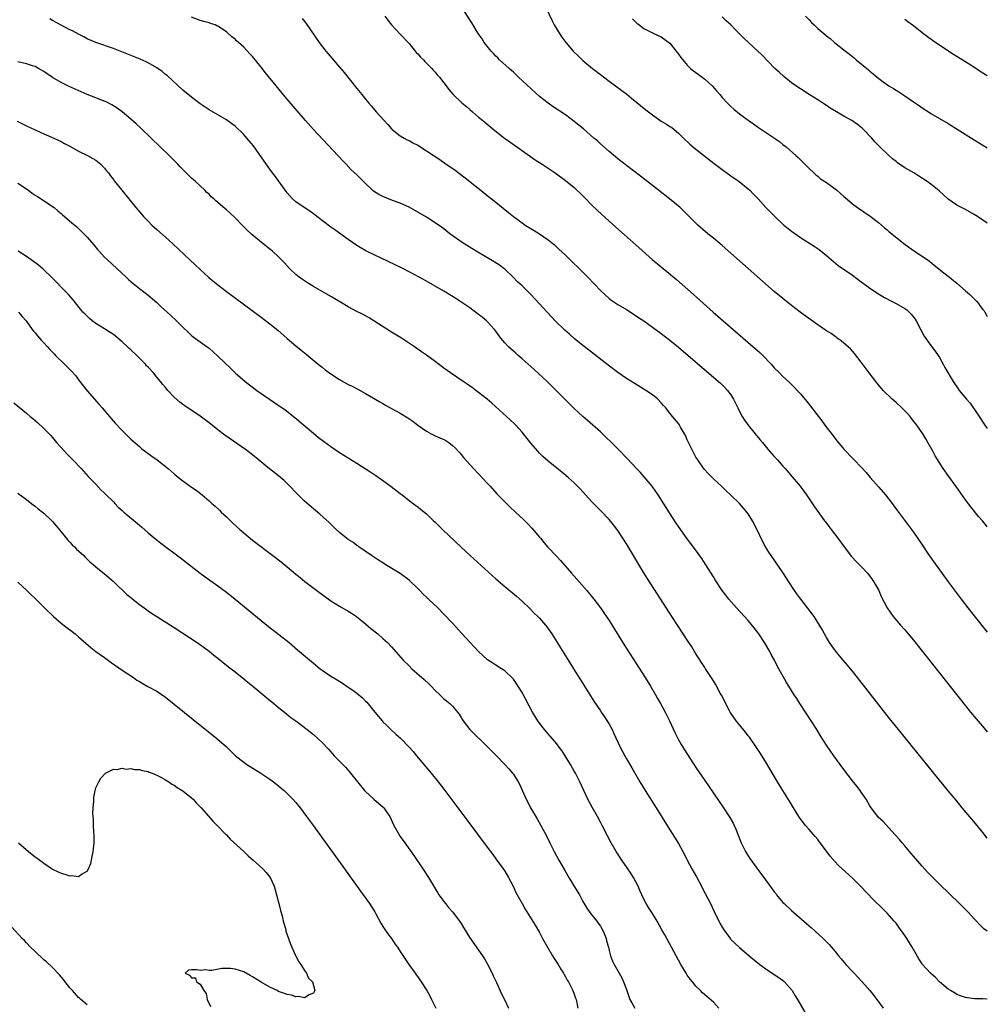
# Model space of a CAD drawing. Units: inches. Extents: x 2637000 to 2640000, y 1512000 to 1515000.
# Drawn here: x 2639777 to 2640000, y 1513750 to 1513976 of the extents above; entities that cross this region are included whole.
import ezdxf

# ---------------------------------------------------------------- set-up
doc = ezdxf.new("R2010")
doc.units = ezdxf.units.IN
doc.header["$MEASUREMENT"] = 0
doc.layers.add('LD26371512_10ft', color=81, linetype='Continuous')

msp = doc.modelspace()

# ---------------------------------------------------------------- linework, layer by layer
at = {"layer": 'LD26371512_10ft'}
for points, elevation in [([(2640000, 1513859.64), (2639999.83, 1513859.83), (2639998.88, 1513861), (2639998, 1513862), (2639996.19, 1513864.19), (2639995, 1513865.82), (2639992.86, 1513868.86), (2639991.16, 1513871.16), (2639989.84, 1513873), (2639987.98, 1513875.98), (2639987.45, 1513877), (2639986.34, 1513879), (2639985.83, 1513879.83), (2639985.19, 1513881), (2639983.82, 1513883), (2639982.56, 1513884.56), (2639982.23, 1513885), (2639981.65, 1513885.65), (2639980.32, 1513887), (2639979, 1513888.22), (2639978.57, 1513888.57), (2639978.11, 1513889), (2639976.08, 1513891), (2639975, 1513892.29), (2639974.37, 1513893), (2639972.83, 1513895), (2639971, 1513897.47), (2639969.47, 1513899.47), (2639968.51, 1513900.51), (2639967, 1513901.83), (2639966.36, 1513902.36), (2639965.47, 1513903), (2639965.21, 1513903.21), (2639965, 1513903.34), (2639964.05, 1513904.05), (2639963, 1513904.71), (2639962.59, 1513905), (2639961, 1513906.05), (2639958.12, 1513908.12), (2639956.98, 1513908.98), (2639955, 1513910.51), (2639953, 1513912.11), (2639951, 1513913.75), (2639949, 1513915.45), (2639947, 1513917.21), (2639939, 1513924.31), (2639937, 1513926.01), (2639935.76, 1513927), (2639933.44, 1513929), (2639930.22, 1513932.22), (2639929.33, 1513933), (2639926.89, 1513935), (2639924.34, 1513937), (2639920.22, 1513940.22), (2639917, 1513942.66), (2639915, 1513944.23), (2639913, 1513945.92), (2639911, 1513947.69), (2639910.33, 1513948.33), (2639909.52, 1513949), (2639907.1, 1513951.1), (2639905, 1513952.83), (2639903, 1513954.31), (2639900.16, 1513956.16), (2639899, 1513956.98), (2639897, 1513958.57), (2639895, 1513960.39), (2639892.2, 1513963), (2639891.59, 1513963.59), (2639891, 1513964.11), (2639890.54, 1513964.54), (2639890, 1513965), (2639887.83, 1513967), (2639887.42, 1513967.42), (2639887, 1513967.82), (2639886.44, 1513968.44), (2639885.89, 1513969), (2639885, 1513970.1), (2639884.31, 1513971), (2639883.8, 1513971.8), (2639882.94, 1513973.06), (2639881.45, 1513975.45), (2639881, 1513976.14), (2639879, 1513979.29)], 8890), ([(2639898.5, 1513979), (2639899.92, 1513975.92), (2639900.38, 1513975), (2639901, 1513974), (2639901.58, 1513973), (2639902.17, 1513972.17), (2639903.05, 1513971), (2639904.76, 1513969), (2639905.87, 1513967.87), (2639907, 1513966.83), (2639909.18, 1513965), (2639911, 1513963.58), (2639913, 1513962.09), (2639915.94, 1513959.94), (2639917.07, 1513959.07), (2639918.18, 1513958.18), (2639921.49, 1513955.49), (2639923, 1513954.31), (2639925, 1513952.9), (2639926.19, 1513952.19), (2639927, 1513951.65), (2639927.41, 1513951.41), (2639929, 1513950.12), (2639930.11, 1513949), (2639931.61, 1513947.61), (2639933, 1513946.46), (2639937.17, 1513943.17), (2639939, 1513941.75), (2639941, 1513940.3), (2639942.9, 1513939), (2639945, 1513937.35), (2639945.38, 1513937), (2639946.16, 1513936.16), (2639947.28, 1513935), (2639949.05, 1513933.05), (2639950.03, 1513932.03), (2639951.03, 1513931.03), (2639953.23, 1513929), (2639954.2, 1513928.2), (2639955, 1513927.57), (2639957, 1513926.17), (2639960.18, 1513924.18), (2639961.36, 1513923.36), (2639963, 1513921.99), (2639964.59, 1513920.59), (2639965.7, 1513919.7), (2639969, 1513917.44), (2639971, 1513915.97), (2639972.29, 1513915), (2639973, 1513914.49), (2639975.21, 1513913), (2639976.34, 1513912.34), (2639977, 1513912.02), (2639977.66, 1513911.66), (2639979, 1513910.99), (2639981, 1513909.81), (2639981.48, 1513909.48), (2639981.99, 1513909), (2639982.48, 1513908.48), (2639983.37, 1513907.37), (2639983.64, 1513907), (2639984.34, 1513905.66), (2639984.66, 1513905), (2639984.75, 1513904.75), (2639985.45, 1513903.45), (2639987, 1513901.31), (2639987.25, 1513901), (2639987.97, 1513899.97), (2639988.71, 1513899), (2639989, 1513898.53), (2639989.88, 1513897), (2639990.26, 1513896.26), (2639992.14, 1513893), (2639993.31, 1513891.31), (2639993.54, 1513891), (2639995.2, 1513889), (2639996.03, 1513888.03), (2639997.67, 1513885.67), (2639998.1, 1513885), (2639999.26, 1513883.26), (2640000, 1513882.26)], 8880), ([(2640000, 1513766.64), (2639999.22, 1513767.22), (2639998.2, 1513768.2), (2639997.5, 1513769), (2639997, 1513769.52), (2639995.64, 1513771), (2639995.32, 1513771.32), (2639993.62, 1513773), (2639989, 1513777.46), (2639987.22, 1513779.22), (2639986.24, 1513780.24), (2639985, 1513781.62), (2639983, 1513783.93), (2639982.51, 1513784.51), (2639981, 1513786.27), (2639980.38, 1513787), (2639979.77, 1513787.76), (2639978.83, 1513788.83), (2639975.95, 1513791.95), (2639975, 1513792.82), (2639974.82, 1513793), (2639973.32, 1513795), (2639973, 1513795.49), (2639972.12, 1513797), (2639971, 1513798.61), (2639970.76, 1513799), (2639970, 1513800), (2639969, 1513801.25), (2639967, 1513803.84), (2639964.69, 1513807), (2639963, 1513809.44), (2639961.61, 1513811.61), (2639960.77, 1513813), (2639959.51, 1513815), (2639956.85, 1513819), (2639956.16, 1513820.16), (2639955.61, 1513821), (2639955, 1513822.02), (2639954.37, 1513823), (2639953.8, 1513823.8), (2639952.08, 1513827), (2639951.68, 1513827.68), (2639951.04, 1513829), (2639950.32, 1513830.31), (2639949.96, 1513831), (2639948.78, 1513833), (2639947.44, 1513835), (2639946.4, 1513836.4), (2639945, 1513838.08), (2639942.29, 1513841), (2639940.58, 1513843), (2639939.88, 1513843.88), (2639939, 1513845.02), (2639937.42, 1513847.42), (2639937, 1513848.11), (2639936.48, 1513849), (2639935.13, 1513851.13), (2639934.32, 1513852.32), (2639933.49, 1513853.49), (2639931.8, 1513855.8), (2639931, 1513856.86), (2639929, 1513859.67), (2639928.46, 1513860.46), (2639926.87, 1513862.87), (2639924.29, 1513867), (2639923.78, 1513867.78), (2639922.94, 1513868.94), (2639921.11, 1513871.11), (2639920.17, 1513872.17), (2639919.34, 1513873), (2639917.23, 1513875.23), (2639915, 1513877.52), (2639913.55, 1513879), (2639912.26, 1513880.26), (2639911, 1513881.43), (2639908.08, 1513884.08), (2639907, 1513885.02), (2639905, 1513886.86), (2639903.9, 1513887.9), (2639900.81, 1513891), (2639898.76, 1513893), (2639895.79, 1513895.79), (2639893, 1513898.28), (2639892.14, 1513899), (2639891.53, 1513899.53), (2639891, 1513899.97), (2639889.86, 1513901), (2639889, 1513901.94), (2639888.15, 1513903), (2639887, 1513904.6), (2639886.67, 1513905), (2639885, 1513906.82), (2639884.79, 1513907), (2639883.8, 1513907.8), (2639883, 1513908.46), (2639882.68, 1513908.68), (2639881, 1513909.94), (2639879.18, 1513911.18), (2639877.97, 1513911.97), (2639876.74, 1513912.74), (2639875, 1513913.8), (2639873, 1513914.98), (2639871, 1513916.1), (2639869.36, 1513917), (2639867, 1513918.26), (2639865.57, 1513919), (2639863.85, 1513919.85), (2639859, 1513922.14), (2639857.08, 1513923.08), (2639855.8, 1513923.8), (2639855, 1513924.29), (2639853, 1513925.69), (2639849.91, 1513927.91), (2639849, 1513928.54), (2639845.8, 1513931), (2639845.36, 1513931.36), (2639844.22, 1513932.22), (2639842.88, 1513933), (2639841, 1513934.32), (2639840.24, 1513935), (2639839, 1513936.38), (2639838.73, 1513936.73), (2639836.21, 1513940.21), (2639835.63, 1513941), (2639835, 1513941.83), (2639833.67, 1513943.67), (2639831.21, 1513947.21), (2639829.73, 1513949), (2639829, 1513949.82), (2639827, 1513951.71), (2639826.24, 1513952.24), (2639825, 1513953.16), (2639821, 1513955.51), (2639820.12, 1513956.12), (2639819, 1513956.85), (2639817, 1513958.36), (2639815, 1513960.04), (2639811.37, 1513963.37), (2639811, 1513963.63), (2639810.26, 1513964.26), (2639809, 1513965.12), (2639807, 1513966.3), (2639806.53, 1513966.53), (2639805.14, 1513967.14), (2639799, 1513969.57), (2639795, 1513970.95), (2639793, 1513971.81), (2639792.23, 1513972.23), (2639791, 1513972.86), (2639789.61, 1513973.61), (2639789, 1513973.91), (2639787, 1513974.93), (2639785, 1513976.04), (2639784.39, 1513976.39)], 8930), ([(2640000, 1513788.03), (2639999, 1513789.36), (2639997.65, 1513791), (2639996.41, 1513792.41), (2639994.25, 1513795), (2639992.8, 1513796.8), (2639991, 1513798.95), (2639990.09, 1513800.09), (2639989, 1513801.38), (2639987.4, 1513803.4), (2639983.82, 1513807.82), (2639979.54, 1513813), (2639977.53, 1513815.53), (2639970.16, 1513825), (2639969, 1513826.45), (2639968.55, 1513827), (2639967.82, 1513827.82), (2639966.86, 1513829), (2639965.99, 1513829.99), (2639965.1, 1513831.1), (2639964.24, 1513832.24), (2639963.71, 1513833), (2639963, 1513834.15), (2639962.53, 1513835), (2639962.01, 1513836.01), (2639961.44, 1513837), (2639960.14, 1513839), (2639957.14, 1513843), (2639956.23, 1513844.23), (2639955.69, 1513845), (2639954.37, 1513847), (2639953.84, 1513847.84), (2639953, 1513849.1), (2639950.29, 1513853), (2639949.78, 1513853.78), (2639949.01, 1513855.01), (2639948.29, 1513856.29), (2639947, 1513859.07), (2639945.99, 1513861), (2639945, 1513862.61), (2639944.72, 1513863), (2639943.92, 1513863.92), (2639943.01, 1513865), (2639940.96, 1513867), (2639939.91, 1513867.91), (2639939, 1513868.81), (2639937, 1513870.67), (2639935.84, 1513871.83), (2639934.9, 1513872.9), (2639933.41, 1513875), (2639933, 1513875.67), (2639932.3, 1513877), (2639931.29, 1513879), (2639931, 1513879.62), (2639930.58, 1513880.58), (2639930.32, 1513881), (2639929.44, 1513882.56), (2639929.15, 1513883.15), (2639929, 1513883.38), (2639927.61, 1513885), (2639927, 1513885.78), (2639926.41, 1513886.41), (2639926.06, 1513887), (2639925.52, 1513887.52), (2639925, 1513888.13), (2639924.23, 1513889), (2639923, 1513889.93), (2639921.48, 1513891), (2639919, 1513892.47), (2639917, 1513893.72), (2639915, 1513895.12), (2639912.8, 1513896.8), (2639908.28, 1513900.28), (2639907, 1513901.28), (2639905, 1513902.9), (2639903.88, 1513903.88), (2639902.83, 1513904.83), (2639900.59, 1513907), (2639899.82, 1513907.82), (2639898.75, 1513909), (2639896.96, 1513911), (2639895.98, 1513911.98), (2639895.04, 1513913), (2639892.99, 1513915), (2639891.97, 1513915.97), (2639890.95, 1513917), (2639889, 1513918.82), (2639888.78, 1513919), (2639887.78, 1513919.78), (2639886.56, 1513920.56), (2639882.47, 1513923), (2639879.23, 1513925), (2639877.9, 1513925.9), (2639876.4, 1513927), (2639875, 1513928.1), (2639874.48, 1513928.48), (2639873, 1513929.52), (2639871, 1513930.78), (2639869, 1513931.99), (2639867, 1513933.1), (2639865, 1513934.01), (2639863.45, 1513934.55), (2639862.82, 1513934.82), (2639861, 1513935.53), (2639860.03, 1513936.03), (2639858.81, 1513936.81), (2639858.57, 1513937), (2639857, 1513938.54), (2639856.5, 1513939), (2639855.75, 1513939.75), (2639855, 1513940.54), (2639853.72, 1513941.72), (2639852.52, 1513943), (2639851.76, 1513943.76), (2639850.65, 1513945), (2639845.03, 1513951), (2639843.21, 1513953), (2639841.25, 1513955.25), (2639838.51, 1513958.51), (2639836.45, 1513961), (2639834.02, 1513964.02), (2639833, 1513965.32), (2639831, 1513967.72), (2639830.39, 1513968.39), (2639829, 1513969.86), (2639827.77, 1513971), (2639827.36, 1513971.36), (2639827, 1513971.72), (2639826.27, 1513972.27), (2639825, 1513973.4), (2639823, 1513974.74), (2639822.83, 1513974.83), (2639822.41, 1513975), (2639821.36, 1513975.36), (2639821, 1513975.45), (2639819.81, 1513975.81), (2639819, 1513976.01), (2639817, 1513976.81)], 8920), ([(2639842.46, 1513976.46), (2639843.31, 1513975.31), (2639846.37, 1513971), (2639847.89, 1513969), (2639848.39, 1513968.39), (2639851, 1513965.32), (2639852.05, 1513964.05), (2639855, 1513960.39), (2639856.14, 1513959), (2639857, 1513957.91), (2639857.76, 1513957), (2639858.35, 1513956.35), (2639859.47, 1513955), (2639861.26, 1513953), (2639862.12, 1513952.12), (2639863, 1513951.14), (2639863.14, 1513951), (2639865, 1513949.53), (2639865.86, 1513949), (2639866.58, 1513948.58), (2639867, 1513948.41), (2639867.89, 1513947.89), (2639869, 1513947.33), (2639871, 1513946.09), (2639874.07, 1513944.07), (2639875.26, 1513943.26), (2639877.6, 1513941.6), (2639879.88, 1513939.88), (2639884.34, 1513936.34), (2639885, 1513935.78), (2639886.55, 1513934.55), (2639889.86, 1513931.86), (2639891, 1513930.97), (2639893, 1513929.5), (2639893.73, 1513929), (2639895.76, 1513927.76), (2639897, 1513926.97), (2639899, 1513925.58), (2639899.74, 1513925), (2639900.43, 1513924.43), (2639901.48, 1513923.48), (2639903, 1513922.06), (2639904.56, 1513920.56), (2639906.16, 1513919), (2639908.14, 1513917), (2639911, 1513913.97), (2639912.01, 1513913), (2639913, 1513912.11), (2639913.64, 1513911.64), (2639915, 1513910.73), (2639917, 1513909.56), (2639918.57, 1513908.57), (2639919, 1513908.31), (2639919.76, 1513907.76), (2639921, 1513906.94), (2639923, 1513905.54), (2639925, 1513904.09), (2639927, 1513902.54), (2639929, 1513900.89), (2639938.2, 1513893), (2639938.63, 1513892.63), (2639939.65, 1513891.65), (2639940.26, 1513891), (2639941, 1513890), (2639941.64, 1513889), (2639942.6, 1513887), (2639942.72, 1513886.72), (2639943.65, 1513885), (2639944.15, 1513884.15), (2639945.02, 1513883.02), (2639946.63, 1513881), (2639946.78, 1513880.78), (2639947, 1513880.53), (2639947.67, 1513879.67), (2639948.28, 1513879), (2639949.49, 1513877.49), (2639949.93, 1513877), (2639950.42, 1513876.42), (2639951, 1513875.82), (2639951.71, 1513875), (2639953, 1513873.58), (2639953.5, 1513873), (2639955.14, 1513871.14), (2639956.96, 1513869), (2639957.82, 1513867.82), (2639958.38, 1513867), (2639960.22, 1513864.22), (2639962.58, 1513861), (2639962.75, 1513860.75), (2639963.6, 1513859.6), (2639964.1, 1513859), (2639965.61, 1513857), (2639967.05, 1513855.05), (2639968.8, 1513852.8), (2639969, 1513852.6), (2639969.74, 1513851.74), (2639970.5, 1513851), (2639970.74, 1513850.74), (2639971, 1513850.51), (2639972.41, 1513849), (2639972.66, 1513848.66), (2639973, 1513848.26), (2639973.52, 1513847.52), (2639973.93, 1513847), (2639974.27, 1513846.27), (2639975.05, 1513845), (2639975.61, 1513843.61), (2639976.99, 1513841), (2639977.79, 1513839.79), (2639978.37, 1513839), (2639980.06, 1513837), (2639981, 1513835.96), (2639983, 1513833.57), (2639996.16, 1513817), (2639997.45, 1513815.45), (2639999.31, 1513813.31), (2640000, 1513812.47)], 8910), ([(2639861.44, 1513977), (2639862.13, 1513976.13), (2639862.98, 1513975), (2639865, 1513972.91), (2639867, 1513970.72), (2639868.44, 1513969), (2639868.68, 1513968.67), (2639869, 1513968.35), (2639869.62, 1513967.62), (2639870.3, 1513967), (2639870.61, 1513966.61), (2639872.26, 1513965), (2639872.59, 1513964.59), (2639873, 1513964.13), (2639873.5, 1513963.5), (2639873.98, 1513963), (2639875, 1513961.67), (2639875.56, 1513961), (2639876.19, 1513960.19), (2639877.1, 1513959.1), (2639879.25, 1513957), (2639880.22, 1513956.22), (2639881, 1513955.53), (2639881.57, 1513955), (2639883, 1513953.82), (2639883.94, 1513953), (2639886.73, 1513950.73), (2639888.98, 1513949), (2639890.15, 1513948.15), (2639896.02, 1513944.02), (2639897.66, 1513943), (2639900.63, 1513941), (2639903, 1513939.27), (2639905, 1513937.62), (2639907, 1513935.69), (2639907.67, 1513935), (2639909, 1513933.67), (2639910.35, 1513932.35), (2639913, 1513929.91), (2639914.53, 1513928.53), (2639919.86, 1513923.86), (2639923, 1513921.03), (2639924.11, 1513920.11), (2639926.32, 1513918.32), (2639928.49, 1513916.49), (2639932.43, 1513913), (2639933.81, 1513911.81), (2639934.69, 1513911), (2639936.95, 1513909), (2639938.06, 1513908.06), (2639939.24, 1513907), (2639946.62, 1513900.62), (2639947.68, 1513899.68), (2639948.37, 1513899), (2639950.28, 1513897), (2639951, 1513896.19), (2639952.21, 1513895), (2639953, 1513894.19), (2639954.3, 1513893), (2639955.66, 1513891.66), (2639956.29, 1513891), (2639957, 1513890.2), (2639958.46, 1513888.46), (2639959.34, 1513887.34), (2639961.96, 1513883.96), (2639962.65, 1513883), (2639964.51, 1513880.52), (2639965.4, 1513879.4), (2639966.29, 1513878.29), (2639967, 1513877.48), (2639969, 1513875.37), (2639969.38, 1513875), (2639971, 1513873.32), (2639972.12, 1513872.12), (2639973.07, 1513871), (2639975, 1513868.84), (2639976.6, 1513867), (2639978.11, 1513865), (2639978.47, 1513864.47), (2639979.31, 1513863.31), (2639981.91, 1513859.91), (2639983, 1513858.41), (2639985, 1513855.47), (2639986.65, 1513853), (2639987.62, 1513851.62), (2639990.99, 1513847), (2639993.98, 1513843), (2639995.53, 1513841), (2639997, 1513839.15), (2640000, 1513835.43)], 8900), ([(2639918.38, 1513976.38), (2639919, 1513975.77), (2639919.4, 1513975.4), (2639919.94, 1513975), (2639921, 1513974.17), (2639922.66, 1513973.34), (2639923, 1513973.15), (2639924.49, 1513972.49), (2639925, 1513972.28), (2639927, 1513970.78), (2639929, 1513968.31), (2639929.54, 1513967.54), (2639929.95, 1513967), (2639931, 1513965.75), (2639931.76, 1513965), (2639932.41, 1513964.42), (2639933, 1513964.07), (2639934.41, 1513963), (2639935, 1513962.57), (2639936.69, 1513961), (2639937.8, 1513959.8), (2639938.48, 1513959), (2639939, 1513958.32), (2639940.25, 1513957), (2639940.6, 1513956.6), (2639941, 1513956.24), (2639941.67, 1513955.67), (2639943, 1513954.6), (2639945, 1513953.12), (2639946.23, 1513952.23), (2639947.41, 1513951.41), (2639951.05, 1513949), (2639952.19, 1513948.19), (2639953, 1513947.55), (2639953.74, 1513947), (2639955.96, 1513945), (2639956.5, 1513944.5), (2639957, 1513943.97), (2639959, 1513941.99), (2639960.07, 1513941), (2639960.56, 1513940.56), (2639961, 1513940.21), (2639961.65, 1513939.65), (2639963, 1513938.78), (2639965, 1513937.33), (2639965.4, 1513937), (2639966.24, 1513936.24), (2639967, 1513935.58), (2639967.3, 1513935.3), (2639969, 1513933.87), (2639970.15, 1513933), (2639973.05, 1513931.05), (2639975, 1513929.57), (2639975.68, 1513929), (2639976.38, 1513928.38), (2639977, 1513927.87), (2639977.46, 1513927.46), (2639978.01, 1513927), (2639980.78, 1513924.78), (2639981.94, 1513923.95), (2639983, 1513923.16), (2639985, 1513921.83), (2639986.67, 1513920.67), (2639987.8, 1513919.8), (2639990.01, 1513918.01), (2639991.3, 1513917), (2639992.23, 1513916.23), (2639993, 1513915.64), (2639995, 1513913.91), (2639996.01, 1513913), (2639996.49, 1513912.49), (2639997, 1513912.02), (2639997.48, 1513911.48), (2639997.95, 1513911), (2639998.38, 1513910.38), (2639999, 1513909.59), (2639999.24, 1513909.24), (2639999.43, 1513909), (2640000, 1513907.99)], 8870), ([(2640000, 1513929.4), (2639999, 1513930.15), (2639997.75, 1513931), (2639997, 1513931.46), (2639995, 1513932.54), (2639994.05, 1513933), (2639993, 1513933.58), (2639991, 1513934.97), (2639988.89, 1513936.89), (2639987, 1513938.38), (2639986.18, 1513939), (2639984.26, 1513940.26), (2639983.07, 1513941), (2639981.73, 1513941.73), (2639981, 1513942.18), (2639979.32, 1513943.32), (2639979, 1513943.6), (2639978.21, 1513944.21), (2639977.34, 1513945), (2639975.14, 1513947.14), (2639975, 1513947.31), (2639974.15, 1513948.15), (2639973.45, 1513949), (2639971.52, 1513951), (2639971.25, 1513951.25), (2639970.15, 1513952.15), (2639968.83, 1513953), (2639967, 1513954.02), (2639965.3, 1513955), (2639963.87, 1513955.87), (2639963, 1513956.47), (2639962.17, 1513957), (2639961, 1513957.8), (2639959, 1513959), (2639957, 1513960.28), (2639955.96, 1513961), (2639955, 1513961.72), (2639953.18, 1513963.18), (2639952.11, 1513964.11), (2639951.17, 1513965), (2639948.12, 1513968.12), (2639947.2, 1513969), (2639943.98, 1513971.98), (2639943, 1513972.99), (2639941.98, 1513973.98), (2639941, 1513974.99), (2639939.97, 1513975.97), (2639939, 1513976.84)], 8860), ([(2639958.18, 1513977), (2639959, 1513976.16), (2639959.56, 1513975.56), (2639960.14, 1513975), (2639961, 1513974.2), (2639962.41, 1513973), (2639963, 1513972.52), (2639963.86, 1513971.86), (2639964.89, 1513971), (2639967, 1513969.3), (2639967.35, 1513969), (2639968.31, 1513968.31), (2639969, 1513967.73), (2639969.41, 1513967.41), (2639969.87, 1513967), (2639972.68, 1513964.68), (2639973, 1513964.39), (2639973.76, 1513963.76), (2639974.63, 1513963), (2639976.06, 1513961.94), (2639977.37, 1513961), (2639978.4, 1513960.4), (2639979, 1513959.98), (2639979.62, 1513959.62), (2639981, 1513958.68), (2639982.04, 1513958.04), (2639983, 1513957.33), (2639983.46, 1513957), (2639984.4, 1513956.4), (2639985, 1513955.96), (2639986.48, 1513955), (2639987, 1513954.67), (2639991, 1513952.31), (2639996.36, 1513949), (2639998.01, 1513948.01), (2640000, 1513946.78)], 8850), ([(2640000, 1513963.27), (2639999.55, 1513963.55), (2639999, 1513963.92), (2639998.33, 1513964.33), (2639996.42, 1513965.58), (2639992.2, 1513968.2), (2639989.78, 1513969.78), (2639987.43, 1513971.43), (2639986.27, 1513972.27), (2639985, 1513973.22), (2639983, 1513974.78), (2639981.71, 1513975.71), (2639981, 1513976.25)], 8840), ([(2640000, 1513751.05), (2639999, 1513751.11), (2639997.14, 1513751.14), (2639995.34, 1513751.34), (2639995, 1513751.41), (2639993.82, 1513751.82), (2639993, 1513752.13), (2639992.46, 1513752.46), (2639991.55, 1513753), (2639991, 1513753.37), (2639989, 1513755.05), (2639988.05, 1513756.05), (2639986.92, 1513757), (2639985.13, 1513759), (2639985, 1513759.16), (2639984.28, 1513760.28), (2639982.72, 1513763), (2639981.46, 1513765), (2639981, 1513765.68), (2639979.62, 1513767.62), (2639979, 1513768.48), (2639978.56, 1513769), (2639977, 1513770.78), (2639975.87, 1513771.87), (2639973.86, 1513773.86), (2639970.84, 1513777), (2639969, 1513778.83), (2639965.79, 1513781.79), (2639965, 1513782.6), (2639963.89, 1513783.89), (2639963, 1513785.03), (2639961.32, 1513787.32), (2639961, 1513787.72), (2639960.43, 1513788.43), (2639959.91, 1513789), (2639959, 1513790.06), (2639958.15, 1513791), (2639957.64, 1513791.64), (2639956.79, 1513792.79), (2639956.65, 1513793), (2639955.41, 1513795), (2639954.52, 1513796.52), (2639952.23, 1513800.23), (2639951.78, 1513801), (2639949.98, 1513803.98), (2639949, 1513805.65), (2639947.72, 1513807.72), (2639946.93, 1513808.93), (2639945.27, 1513811.27), (2639945, 1513811.59), (2639944.41, 1513812.41), (2639943, 1513814.08), (2639942.6, 1513814.6), (2639942.27, 1513815), (2639941, 1513816.77), (2639940.86, 1513817), (2639940.71, 1513817.29), (2639938.89, 1513820.89), (2639938.59, 1513821.41), (2639937.48, 1513823.48), (2639937, 1513824.2), (2639936.71, 1513824.71), (2639935.19, 1513827), (2639935, 1513827.26), (2639933, 1513830.39), (2639932.01, 1513832.01), (2639931.38, 1513833), (2639927.43, 1513839), (2639924.15, 1513844.15), (2639921.79, 1513847.79), (2639921, 1513849.05), (2639917, 1513855.73), (2639916.19, 1513857), (2639915, 1513858.78), (2639914.05, 1513860.05), (2639913, 1513861.27), (2639911.21, 1513863.21), (2639911, 1513863.4), (2639910.22, 1513864.22), (2639909.43, 1513865), (2639909, 1513865.45), (2639906.37, 1513868.37), (2639905.75, 1513869), (2639905, 1513869.73), (2639903.58, 1513871), (2639902.18, 1513872.18), (2639901, 1513873.1), (2639899, 1513874.73), (2639897.81, 1513875.81), (2639897, 1513876.58), (2639896.6, 1513877), (2639895, 1513878.85), (2639893.36, 1513881), (2639893, 1513881.42), (2639891.56, 1513883), (2639891.29, 1513883.29), (2639890.25, 1513884.25), (2639886.06, 1513888.06), (2639884.97, 1513888.97), (2639883, 1513890.52), (2639882.33, 1513891), (2639881.58, 1513891.58), (2639880.4, 1513892.4), (2639879.46, 1513893), (2639876.55, 1513895), (2639875, 1513896.11), (2639873, 1513897.63), (2639871, 1513899.1), (2639869.87, 1513899.87), (2639868.25, 1513901), (2639865.24, 1513903), (2639863, 1513904.39), (2639858.94, 1513907), (2639857.72, 1513907.72), (2639856.42, 1513908.42), (2639855, 1513909.14), (2639853, 1513910.22), (2639851.24, 1513911.24), (2639849, 1513912.59), (2639845, 1513914.9), (2639843.69, 1513915.69), (2639842.49, 1513916.49), (2639841.77, 1513917), (2639841, 1513917.64), (2639839.49, 1513919), (2639838.34, 1513920.34), (2639837.71, 1513921), (2639837, 1513921.7), (2639835.62, 1513923), (2639835, 1513923.43), (2639834.11, 1513924.11), (2639833.09, 1513925), (2639830.86, 1513926.86), (2639830.72, 1513927), (2639829.81, 1513927.81), (2639829, 1513928.61), (2639828.79, 1513928.79), (2639827, 1513930.64), (2639825.77, 1513931.77), (2639825, 1513932.46), (2639824.7, 1513932.7), (2639823, 1513934.17), (2639822.54, 1513934.54), (2639822.09, 1513935), (2639821.51, 1513935.51), (2639821, 1513936.07), (2639820.5, 1513936.5), (2639820.03, 1513937), (2639817.87, 1513939), (2639817.4, 1513939.4), (2639817, 1513939.78), (2639816.36, 1513940.36), (2639815.75, 1513941), (2639814.39, 1513942.39), (2639813.82, 1513943), (2639811.84, 1513945), (2639807.7, 1513949), (2639805.29, 1513951.29), (2639804.24, 1513952.24), (2639803, 1513953.33), (2639801.02, 1513955.02), (2639799.9, 1513955.9), (2639798.66, 1513956.66), (2639797.33, 1513957.33), (2639796.29, 1513957.71), (2639795, 1513958.23), (2639793, 1513959.03), (2639791.61, 1513959.61), (2639788.85, 1513960.85), (2639787, 1513961.77), (2639785, 1513962.95), (2639783.76, 1513963.76), (2639783, 1513964.26), (2639781.75, 1513965), (2639781, 1513965.41), (2639780.41, 1513965.59), (2639779, 1513966.08), (2639777, 1513966.54)], 8940), ([(2639776.91, 1513952.91), (2639779, 1513951.84), (2639781, 1513950.88), (2639782.3, 1513950.3), (2639783, 1513949.97), (2639785.28, 1513949), (2639787, 1513948.2), (2639787.78, 1513947.78), (2639789, 1513947.15), (2639791, 1513946.01), (2639793.06, 1513945), (2639794.3, 1513944.3), (2639795, 1513943.88), (2639796.11, 1513943), (2639797, 1513942.07), (2639797.45, 1513941.45), (2639797.86, 1513941), (2639798.33, 1513940.33), (2639799, 1513939.48), (2639799.19, 1513939.19), (2639800.92, 1513937), (2639801.88, 1513935.88), (2639802.55, 1513935), (2639804.21, 1513933), (2639805.93, 1513931), (2639807, 1513929.87), (2639807.88, 1513929), (2639809, 1513927.97), (2639811, 1513926.21), (2639812.7, 1513924.7), (2639816.58, 1513921), (2639817.84, 1513919.84), (2639819, 1513918.75), (2639820.97, 1513916.97), (2639823, 1513915.27), (2639825, 1513913.72), (2639833, 1513907.8), (2639835, 1513906.28), (2639836.81, 1513904.81), (2639839, 1513902.9), (2639841, 1513901.21), (2639842.23, 1513900.23), (2639843, 1513899.6), (2639843.34, 1513899.34), (2639846.14, 1513897), (2639847, 1513896.31), (2639847.75, 1513895.75), (2639849, 1513894.78), (2639851, 1513893.48), (2639853, 1513892.38), (2639853.93, 1513891.93), (2639855.24, 1513891.24), (2639857, 1513890.24), (2639860.32, 1513888.32), (2639861, 1513887.95), (2639861.6, 1513887.6), (2639863, 1513886.86), (2639865, 1513885.72), (2639866.69, 1513884.69), (2639867.88, 1513883.88), (2639869, 1513883.03), (2639871, 1513881.59), (2639872.12, 1513881), (2639873, 1513880.55), (2639874.1, 1513880.1), (2639875, 1513879.69), (2639875.44, 1513879.44), (2639876.12, 1513879), (2639877, 1513878.35), (2639877.69, 1513877.69), (2639878.34, 1513877), (2639878.65, 1513876.65), (2639879.55, 1513875.55), (2639881.8, 1513873), (2639883, 1513871.79), (2639885, 1513869.68), (2639885.64, 1513869), (2639887.23, 1513867.23), (2639889, 1513865.39), (2639890.2, 1513864.2), (2639891.5, 1513863), (2639893.3, 1513861.3), (2639894.3, 1513860.3), (2639895.28, 1513859.28), (2639897, 1513857.28), (2639897.22, 1513857), (2639898.03, 1513856.03), (2639898.88, 1513855), (2639901, 1513852.77), (2639901.87, 1513851.87), (2639904.37, 1513849), (2639905.61, 1513847.61), (2639907.87, 1513845), (2639909.49, 1513843), (2639911, 1513841), (2639911.83, 1513839.83), (2639913, 1513838.08), (2639916.5, 1513832.5), (2639921.3, 1513825), (2639922.54, 1513823), (2639923.71, 1513821), (2639924.17, 1513820.17), (2639924.82, 1513819), (2639925.89, 1513817), (2639926.88, 1513815), (2639928.21, 1513812.21), (2639928.83, 1513811), (2639929.61, 1513809.61), (2639930.37, 1513808.37), (2639933, 1513804.33), (2639935, 1513801.3), (2639937, 1513798.36), (2639939.35, 1513795), (2639940.81, 1513792.81), (2639941.52, 1513791.52), (2639941.77, 1513791), (2639942.15, 1513790.15), (2639943.4, 1513787), (2639943.81, 1513786.19), (2639944.38, 1513785), (2639944.6, 1513784.6), (2639945.39, 1513783.39), (2639947, 1513781.19), (2639947.95, 1513779.95), (2639949, 1513778.48), (2639950.48, 1513776.48), (2639951, 1513775.73), (2639951.33, 1513775.33), (2639951.55, 1513775), (2639953, 1513773.29), (2639953.26, 1513773), (2639955, 1513771.39), (2639958.43, 1513768.43), (2639959, 1513767.9), (2639959.48, 1513767.48), (2639962.22, 1513765), (2639962.62, 1513764.62), (2639963.61, 1513763.61), (2639965, 1513761.99), (2639965.78, 1513761), (2639966.35, 1513760.35), (2639967.49, 1513759), (2639969, 1513757.4), (2639969.36, 1513757), (2639971.13, 1513755.13), (2639972.96, 1513753), (2639973.89, 1513751.89), (2639974.58, 1513751), (2639976.03, 1513749)], 8950), ([(2639777, 1513938.63), (2639779.46, 1513937), (2639780.35, 1513936.35), (2639781, 1513935.9), (2639781.54, 1513935.54), (2639782.43, 1513935), (2639785, 1513933.27), (2639785.36, 1513933), (2639786.24, 1513932.24), (2639787, 1513931.64), (2639787.33, 1513931.33), (2639787.75, 1513931), (2639789.48, 1513929.48), (2639790.57, 1513928.57), (2639791.61, 1513927.61), (2639793, 1513926.18), (2639794.48, 1513924.48), (2639795.38, 1513923.38), (2639795.72, 1513923), (2639797, 1513921.62), (2639797.62, 1513921), (2639801.94, 1513917), (2639802.49, 1513916.49), (2639803.57, 1513915.57), (2639804.25, 1513915), (2639805, 1513914.4), (2639807, 1513912.89), (2639808.01, 1513912.01), (2639809, 1513911.21), (2639809.23, 1513911), (2639810.11, 1513910.11), (2639811.36, 1513909), (2639812.19, 1513908.19), (2639813.49, 1513907), (2639815, 1513905.49), (2639816.27, 1513904.27), (2639817, 1513903.6), (2639817.33, 1513903.33), (2639820.6, 1513901), (2639821, 1513900.69), (2639823, 1513898.88), (2639826.02, 1513896.02), (2639827.02, 1513895), (2639829.33, 1513893), (2639832.02, 1513891), (2639834.88, 1513889), (2639836.15, 1513888.15), (2639838.49, 1513886.49), (2639840.73, 1513884.73), (2639845, 1513881.17), (2639846.19, 1513880.19), (2639847.32, 1513879.32), (2639849, 1513878.09), (2639851, 1513876.73), (2639853, 1513875.46), (2639855, 1513874.23), (2639858.21, 1513872.21), (2639859.4, 1513871.4), (2639861.76, 1513869.76), (2639862.92, 1513868.92), (2639865, 1513867.29), (2639865.41, 1513867), (2639867, 1513865.71), (2639867.97, 1513865), (2639868.54, 1513864.54), (2639869, 1513864.23), (2639869.66, 1513863.66), (2639871, 1513862.58), (2639872.62, 1513861), (2639873, 1513860.66), (2639874.69, 1513859), (2639879, 1513854.91), (2639881.05, 1513853), (2639887, 1513847.66), (2639889, 1513845.92), (2639891.69, 1513843.69), (2639893, 1513842.57), (2639894.82, 1513840.82), (2639895.81, 1513839.81), (2639896.63, 1513839), (2639897, 1513838.61), (2639898.4, 1513837), (2639898.67, 1513836.67), (2639899.82, 1513835), (2639901, 1513833.16), (2639901.82, 1513831.82), (2639903, 1513829.97), (2639904.14, 1513828.13), (2639904.86, 1513827), (2639906.45, 1513824.45), (2639908, 1513822), (2639909.54, 1513819.54), (2639911, 1513817.34), (2639911.21, 1513817), (2639911.93, 1513815.93), (2639913, 1513814.23), (2639913.69, 1513813), (2639914.13, 1513812.13), (2639915.57, 1513809), (2639916.6, 1513807), (2639917, 1513806.29), (2639918.22, 1513804.22), (2639920.06, 1513801), (2639921.28, 1513799), (2639923.87, 1513795), (2639926.58, 1513790.58), (2639929, 1513786.82), (2639929.99, 1513785), (2639930.33, 1513784.33), (2639930.95, 1513783), (2639932.02, 1513781), (2639933.13, 1513779.13), (2639934.24, 1513777), (2639934.48, 1513776.48), (2639936.32, 1513773), (2639937.2, 1513771.2), (2639938.23, 1513769), (2639938.5, 1513768.5), (2639939, 1513767.6), (2639939.37, 1513767), (2639940.9, 1513764.9), (2639941, 1513764.78), (2639941.9, 1513763.9), (2639943, 1513762.9), (2639945.24, 1513761), (2639947.67, 1513759), (2639949.61, 1513757.61), (2639952.04, 1513756.04), (2639953.19, 1513755.19), (2639953.39, 1513755), (2639955.1, 1513753), (2639955.82, 1513751.82), (2639956.36, 1513751), (2639958.07, 1513748.07)], 8960), ([(2639938.27, 1513749), (2639937, 1513750.35), (2639934.52, 1513752.52), (2639934, 1513753), (2639933, 1513754.01), (2639932.17, 1513755), (2639931.66, 1513755.66), (2639931, 1513756.56), (2639930.72, 1513757), (2639929.52, 1513759), (2639926.29, 1513765), (2639925.81, 1513765.81), (2639925.18, 1513767), (2639924.05, 1513769), (2639923, 1513770.74), (2639922.1, 1513772.1), (2639921.54, 1513773), (2639921, 1513774.03), (2639920.52, 1513775), (2639920.05, 1513776.05), (2639919.68, 1513777), (2639918.66, 1513779), (2639918.02, 1513780.02), (2639917.2, 1513781.2), (2639915.92, 1513783), (2639914.62, 1513785), (2639913.47, 1513787), (2639912.61, 1513788.61), (2639911.4, 1513791), (2639911, 1513791.72), (2639910.33, 1513793), (2639909.22, 1513795), (2639908.14, 1513797), (2639907.17, 1513799), (2639906.26, 1513801), (2639905.27, 1513803), (2639905, 1513803.44), (2639904.15, 1513805), (2639902.94, 1513807), (2639902.18, 1513808.18), (2639901.57, 1513809), (2639901, 1513809.7), (2639899.48, 1513811.48), (2639898.16, 1513813), (2639897, 1513814.52), (2639896.64, 1513815), (2639896.01, 1513816.02), (2639895.43, 1513817), (2639893, 1513821.5), (2639891.65, 1513823.65), (2639891, 1513824.59), (2639890.81, 1513824.81), (2639889, 1513826.51), (2639888.25, 1513827), (2639887, 1513827.79), (2639886.28, 1513828.28), (2639885.07, 1513829.07), (2639883, 1513830.99), (2639881, 1513833.1), (2639879.12, 1513835.12), (2639877, 1513837.44), (2639875, 1513839.57), (2639873.59, 1513841), (2639871.5, 1513843), (2639871, 1513843.45), (2639870.21, 1513844.21), (2639869.45, 1513845), (2639869, 1513845.42), (2639867.2, 1513847.2), (2639867, 1513847.37), (2639865, 1513848.86), (2639861.54, 1513851), (2639861.21, 1513851.21), (2639861, 1513851.38), (2639859.98, 1513851.98), (2639858.34, 1513853), (2639855.49, 1513855), (2639855.22, 1513855.22), (2639855, 1513855.35), (2639854.08, 1513856.08), (2639853, 1513856.73), (2639852.65, 1513857), (2639851, 1513858.31), (2639850.24, 1513859), (2639849.62, 1513859.62), (2639849, 1513860.2), (2639848.61, 1513860.61), (2639846.51, 1513862.51), (2639845.94, 1513863), (2639845, 1513863.76), (2639843, 1513865.54), (2639841, 1513867.52), (2639839.58, 1513869), (2639839, 1513869.56), (2639838.26, 1513870.26), (2639837, 1513871.33), (2639834.95, 1513872.95), (2639831, 1513876.14), (2639829.37, 1513877.37), (2639824.67, 1513880.67), (2639823, 1513881.92), (2639821, 1513883.52), (2639819, 1513885.06), (2639815.42, 1513887.42), (2639815, 1513887.71), (2639814.27, 1513888.27), (2639813, 1513889.43), (2639811.55, 1513891), (2639811, 1513891.64), (2639810.35, 1513892.35), (2639809.88, 1513893), (2639809, 1513894.03), (2639808.21, 1513895), (2639807, 1513896.29), (2639806.65, 1513896.65), (2639806.39, 1513897), (2639804.42, 1513899), (2639803, 1513900.33), (2639802.63, 1513900.63), (2639802.28, 1513901), (2639801, 1513902.15), (2639799, 1513903.82), (2639798.28, 1513904.28), (2639797, 1513905.17), (2639795, 1513906.39), (2639794.14, 1513907), (2639793.51, 1513907.51), (2639792.49, 1513908.49), (2639792.01, 1513909), (2639789.79, 1513911.79), (2639788.7, 1513913), (2639787, 1513914.7), (2639785.89, 1513915.89), (2639784.77, 1513917), (2639783, 1513918.71), (2639782.84, 1513918.84), (2639781.75, 1513919.75), (2639780.6, 1513920.6), (2639779, 1513921.73), (2639777.09, 1513923)], 8970), ([(2639777.18, 1513909), (2639778.01, 1513908.01), (2639778.92, 1513907), (2639780.36, 1513905), (2639780.62, 1513904.62), (2639781, 1513904.22), (2639781.52, 1513903.52), (2639782.05, 1513903), (2639782.46, 1513902.46), (2639783, 1513901.94), (2639783.87, 1513901), (2639784.39, 1513900.39), (2639785, 1513899.8), (2639785.37, 1513899.37), (2639785.73, 1513899), (2639787.74, 1513897), (2639788.39, 1513896.39), (2639789.4, 1513895.4), (2639790.34, 1513894.34), (2639791, 1513893.44), (2639793, 1513890.88), (2639795.76, 1513887.76), (2639796.42, 1513887), (2639798.5, 1513884.5), (2639799.43, 1513883.43), (2639801, 1513881.75), (2639803, 1513879.79), (2639805, 1513878.06), (2639805.58, 1513877.58), (2639807.85, 1513875.85), (2639809.05, 1513875), (2639811.61, 1513873), (2639813, 1513871.79), (2639813.99, 1513871), (2639815, 1513870.16), (2639817, 1513868.76), (2639818.06, 1513868.06), (2639819.43, 1513867), (2639821, 1513865.63), (2639821.67, 1513865), (2639822.39, 1513864.39), (2639823.42, 1513863.42), (2639823.82, 1513863), (2639825, 1513861.93), (2639825.92, 1513861), (2639826.49, 1513860.49), (2639828.09, 1513859), (2639829, 1513858.21), (2639831, 1513856.58), (2639835.7, 1513853), (2639837.56, 1513851.56), (2639839, 1513850.43), (2639841, 1513848.75), (2639841.94, 1513847.94), (2639843.04, 1513847.04), (2639845.78, 1513845), (2639849, 1513842.64), (2639851, 1513841.39), (2639853, 1513840.24), (2639853.74, 1513839.74), (2639854.9, 1513839), (2639857, 1513837.33), (2639858.24, 1513836.24), (2639859.8, 1513835), (2639861, 1513833.96), (2639862.06, 1513833), (2639863, 1513832), (2639865.63, 1513829), (2639867, 1513827.64), (2639867.67, 1513827), (2639870.51, 1513824.51), (2639871.55, 1513823.55), (2639872.1, 1513823), (2639873, 1513822.03), (2639874.07, 1513821), (2639875, 1513820.07), (2639875.61, 1513819.61), (2639876.37, 1513819), (2639877, 1513818.37), (2639878.18, 1513817), (2639878.55, 1513816.55), (2639879, 1513815.76), (2639879.29, 1513815.29), (2639879.44, 1513815), (2639881.01, 1513813), (2639885.12, 1513809), (2639887.05, 1513807.05), (2639889.05, 1513805), (2639889.97, 1513803.97), (2639890.79, 1513803), (2639891, 1513802.73), (2639892.11, 1513801), (2639892.43, 1513800.43), (2639893.06, 1513799.06), (2639893.67, 1513797.67), (2639893.95, 1513797), (2639894.29, 1513796.29), (2639894.95, 1513795), (2639896.46, 1513792.46), (2639897.35, 1513791), (2639898.61, 1513788.61), (2639899.38, 1513787), (2639900.38, 1513785), (2639901.47, 1513783), (2639902.74, 1513780.74), (2639903.75, 1513779), (2639904.94, 1513777.06), (2639906.18, 1513775), (2639907, 1513773.49), (2639907.93, 1513771.93), (2639908.62, 1513771), (2639910.16, 1513769), (2639910.5, 1513768.5), (2639911, 1513767.85), (2639911.48, 1513767), (2639911.87, 1513766.13), (2639912.33, 1513765), (2639912.42, 1513764.42), (2639912.84, 1513763), (2639913, 1513762.25), (2639913.3, 1513761), (2639913.77, 1513759.77), (2639914.17, 1513759), (2639915.33, 1513757), (2639915.93, 1513755.93), (2639916.33, 1513755), (2639917, 1513753.23), (2639917.81, 1513751), (2639918.22, 1513750.22), (2639918.95, 1513748.95)], 8980), ([(2639776.13, 1513888.13), (2639779, 1513885.73), (2639779.89, 1513885), (2639780.51, 1513884.51), (2639781, 1513884.04), (2639781.58, 1513883.58), (2639783, 1513882.23), (2639784.59, 1513880.59), (2639785, 1513880.13), (2639785.96, 1513879), (2639787.74, 1513877), (2639788.35, 1513876.35), (2639789.66, 1513875), (2639791.57, 1513873), (2639793.23, 1513871.23), (2639795, 1513869.4), (2639796.15, 1513868.15), (2639797, 1513867.35), (2639797.16, 1513867.16), (2639799, 1513865.36), (2639799.35, 1513865), (2639800.14, 1513864.14), (2639801, 1513863.4), (2639801.41, 1513863), (2639805, 1513860.01), (2639805.57, 1513859.57), (2639807, 1513858.28), (2639808.78, 1513856.78), (2639809.9, 1513855.9), (2639814.46, 1513852.46), (2639818.97, 1513848.97), (2639820.12, 1513848.12), (2639823, 1513846.06), (2639825, 1513844.58), (2639827, 1513843.01), (2639833, 1513838.08), (2639834.7, 1513836.7), (2639839.4, 1513833), (2639841.38, 1513831.38), (2639845, 1513828.25), (2639846.59, 1513827), (2639847, 1513826.68), (2639849, 1513825.32), (2639850.45, 1513824.45), (2639851.67, 1513823.67), (2639853, 1513822.8), (2639854.06, 1513822.06), (2639855, 1513821.35), (2639856.3, 1513820.3), (2639857, 1513819.55), (2639857.29, 1513819.29), (2639859.12, 1513817), (2639860.01, 1513816.01), (2639860.82, 1513815), (2639861, 1513814.81), (2639861.93, 1513813.93), (2639862.84, 1513813), (2639863.99, 1513811.99), (2639865.02, 1513811.02), (2639867.01, 1513809), (2639867.94, 1513807.94), (2639868.74, 1513807), (2639872.07, 1513803), (2639873.68, 1513801), (2639875.21, 1513799), (2639880.27, 1513792.27), (2639882.76, 1513789), (2639885, 1513785.99), (2639886.26, 1513784.26), (2639887, 1513783.32), (2639888.65, 1513781), (2639889, 1513780.49), (2639889.89, 1513779), (2639890.92, 1513777), (2639891.58, 1513775.58), (2639891.88, 1513775), (2639893, 1513773), (2639893.74, 1513771.74), (2639896.04, 1513768.04), (2639897, 1513766.36), (2639897.71, 1513765), (2639898.82, 1513763), (2639900.03, 1513761), (2639900.38, 1513760.38), (2639901, 1513759.48), (2639901.29, 1513759), (2639901.9, 1513757.9), (2639902.51, 1513757), (2639902.68, 1513756.68), (2639903, 1513756.18), (2639903.41, 1513755.41), (2639903.65, 1513755), (2639904.37, 1513753.63), (2639904.68, 1513753), (2639905, 1513752.19), (2639905.29, 1513751.29), (2639905.41, 1513751), (2639905.81, 1513749)], 8990), ([(2639777, 1513867.39), (2639779, 1513865.91), (2639780.63, 1513864.63), (2639781, 1513864.36), (2639781.74, 1513863.74), (2639782.7, 1513863), (2639783, 1513862.74), (2639784.88, 1513861), (2639785, 1513860.87), (2639785.84, 1513859.84), (2639787, 1513858.48), (2639788.54, 1513856.54), (2639789, 1513856.09), (2639789.5, 1513855.5), (2639790.08, 1513855), (2639790.52, 1513854.52), (2639792.21, 1513853), (2639792.59, 1513852.58), (2639793, 1513852.2), (2639793.59, 1513851.59), (2639794.35, 1513851), (2639795, 1513850.4), (2639797, 1513848.84), (2639797.94, 1513847.94), (2639799, 1513847.07), (2639802.1, 1513844.1), (2639803, 1513843.39), (2639803.2, 1513843.2), (2639805, 1513841.76), (2639806.59, 1513840.59), (2639807, 1513840.34), (2639807.78, 1513839.78), (2639809, 1513839.04), (2639813, 1513836.47), (2639818.26, 1513833), (2639819.87, 1513831.87), (2639821.02, 1513831.02), (2639822.13, 1513830.13), (2639823, 1513829.45), (2639824.34, 1513828.34), (2639825, 1513827.85), (2639825.47, 1513827.47), (2639827, 1513826.29), (2639829, 1513824.71), (2639829.93, 1513823.93), (2639831.08, 1513823), (2639834.29, 1513820.29), (2639835.88, 1513819), (2639837, 1513818.06), (2639838.37, 1513817), (2639839.82, 1513815.82), (2639840.95, 1513815), (2639843.58, 1513813), (2639845, 1513811.9), (2639846.06, 1513811), (2639847, 1513810.08), (2639848.49, 1513808.49), (2639849, 1513807.88), (2639849.81, 1513807), (2639851, 1513805.76), (2639852.38, 1513804.38), (2639853.57, 1513803), (2639855.14, 1513801), (2639856.76, 1513799), (2639857, 1513798.76), (2639858.9, 1513797), (2639860.05, 1513796.05), (2639861, 1513795.23), (2639861.23, 1513795), (2639861.67, 1513794.33), (2639862.59, 1513793), (2639863.54, 1513791), (2639864.65, 1513789), (2639865, 1513788.47), (2639866.01, 1513787), (2639868.08, 1513784.08), (2639870.16, 1513781), (2639871.45, 1513779), (2639873.54, 1513775.54), (2639873.89, 1513775), (2639875, 1513773.48), (2639875.37, 1513773), (2639876.1, 1513772.1), (2639877.07, 1513771.07), (2639878.64, 1513769), (2639879, 1513768.44), (2639879.53, 1513767.53), (2639881, 1513765.17), (2639883, 1513762.33), (2639883.9, 1513761), (2639884.33, 1513760.33), (2639885.06, 1513759.06), (2639886.11, 1513757), (2639886.39, 1513756.39), (2639887.12, 1513754.88), (2639888.3, 1513752.3), (2639889, 1513750.84), (2639889.89, 1513749)], 9000), ([(2639777, 1513846.93), (2639779, 1513845.06), (2639780.04, 1513844.04), (2639781, 1513843.14), (2639783.19, 1513841), (2639785.26, 1513839), (2639787, 1513837.48), (2639788.39, 1513836.39), (2639789.54, 1513835.54), (2639790.25, 1513835), (2639791, 1513834.37), (2639793.86, 1513831.86), (2639794.97, 1513831), (2639797, 1513829.56), (2639798.47, 1513828.47), (2639801, 1513826.71), (2639803.6, 1513825), (2639804.41, 1513824.41), (2639805, 1513824.03), (2639805.65, 1513823.65), (2639806.93, 1513822.93), (2639809, 1513821.84), (2639811, 1513820.47), (2639817.34, 1513815.34), (2639822.81, 1513811), (2639825, 1513809.03), (2639827.1, 1513807), (2639829, 1513805.5), (2639829.72, 1513805), (2639830.5, 1513804.5), (2639832.92, 1513803), (2639835, 1513801.62), (2639835.86, 1513801), (2639837, 1513800.09), (2639837.58, 1513799.58), (2639838.26, 1513799), (2639838.64, 1513798.64), (2639839, 1513798.31), (2639840.3, 1513797), (2639841, 1513796.22), (2639841.99, 1513795), (2639843.46, 1513793), (2639844.09, 1513792.09), (2639845, 1513790.89), (2639845.8, 1513789.8), (2639852.14, 1513781), (2639855.83, 1513775.83), (2639856.45, 1513775), (2639857.9, 1513773), (2639859.1, 1513771.1), (2639859.35, 1513770.65), (2639860.48, 1513768.49), (2639861, 1513767.73), (2639861.28, 1513767.28), (2639862.09, 1513766.09), (2639862.94, 1513765), (2639863.77, 1513763.77), (2639864.36, 1513763), (2639865, 1513762.03), (2639866.17, 1513760.17), (2639866.96, 1513759), (2639868.39, 1513757), (2639868.66, 1513756.66), (2639869, 1513756.15), (2639869.49, 1513755.49), (2639869.81, 1513755), (2639871.07, 1513753), (2639871.78, 1513751.78), (2639872.19, 1513751), (2639873.2, 1513749)], 9010), ([(2639777.16, 1513787), (2639779.45, 1513785), (2639780.33, 1513784.33), (2639781, 1513783.77), (2639781.47, 1513783.47), (2639782.07, 1513783), (2639782.62, 1513782.62), (2639783, 1513782.29), (2639785, 1513780.96), (2639786.34, 1513780.34), (2639787, 1513779.99), (2639787.81, 1513779.81), (2639789, 1513779.39), (2639789.44, 1513779.44), (2639791, 1513779.24), (2639791.83, 1513779.83), (2639793, 1513780.46), (2639793.29, 1513781), (2639793.81, 1513782.19), (2639794.2, 1513784.2), (2639794.39, 1513785), (2639794.43, 1513785.57), (2639794.6, 1513787), (2639794.59, 1513788.59), (2639794.52, 1513789.48), (2639794.45, 1513791), (2639794.42, 1513792.42), (2639794.31, 1513793.69), (2639794.36, 1513795), (2639794.5, 1513796.5), (2639794.48, 1513797), (2639794.5, 1513797.5), (2639794.82, 1513799), (2639795, 1513799.62), (2639795.63, 1513801), (2639796.15, 1513801.85), (2639797.1, 1513802.9), (2639797.23, 1513803), (2639799, 1513803.9), (2639799.85, 1513803.85), (2639801, 1513804.11), (2639801.94, 1513803.94), (2639803, 1513804.03), (2639803.87, 1513803.87), (2639805, 1513803.84), (2639805.64, 1513803.64), (2639807, 1513803.37), (2639807.25, 1513803.25), (2639807.91, 1513803), (2639809, 1513802.56), (2639809.9, 1513802.1), (2639811, 1513801.48), (2639811.75, 1513801), (2639812.48, 1513800.48), (2639813, 1513800.25), (2639813.68, 1513799.68), (2639815, 1513798.94), (2639817, 1513797.35), (2639817.38, 1513797), (2639818.12, 1513796.12), (2639819, 1513795.26), (2639819.23, 1513795), (2639821.92, 1513791.92), (2639822.89, 1513791), (2639824.79, 1513789), (2639824.88, 1513788.88), (2639825, 1513788.78), (2639825.86, 1513787.86), (2639829, 1513784.95), (2639829.99, 1513783.99), (2639831.17, 1513783), (2639833.36, 1513781), (2639834.13, 1513780.13), (2639835.04, 1513779.04), (2639835.96, 1513777), (2639836.21, 1513776.21), (2639836.55, 1513775), (2639837.07, 1513773), (2639837.45, 1513771.45), (2639837.79, 1513770.2), (2639838.09, 1513769), (2639838.25, 1513768.25), (2639838.65, 1513767), (2639838.7, 1513766.7), (2639839.3, 1513765), (2639839.71, 1513763.71), (2639840.91, 1513761.09), (2639840.95, 1513760.95), (2639841.63, 1513759.63), (2639842.1, 1513759), (2639843, 1513757.62), (2639843.44, 1513757), (2639843.86, 1513755.86), (2639844.81, 1513755), (2639845, 1513754.16), (2639845.34, 1513753), (2639845, 1513752.44), (2639844.06, 1513752.06), (2639843, 1513751.36), (2639841.69, 1513751.69), (2639841, 1513751.58), (2639839.99, 1513751.99), (2639839, 1513752.1), (2639838.38, 1513752.38), (2639837, 1513752.84), (2639836.69, 1513753), (2639835, 1513753.81), (2639833, 1513754.94), (2639831, 1513756.19), (2639830.46, 1513756.46), (2639829, 1513757.33), (2639827, 1513757.96), (2639825.94, 1513758.06), (2639825, 1513758.08), (2639823.94, 1513758.06), (2639821.66, 1513757.66), (2639821, 1513757.66), (2639820.23, 1513757.77), (2639819, 1513757.6), (2639818.19, 1513757.81), (2639817, 1513757.75), (2639816.31, 1513757.69), (2639815.49, 1513757), (2639816.52, 1513756.52), (2639817, 1513755.98), (2639817.93, 1513755.93), (2639818.16, 1513755), (2639819, 1513754.47), (2639819.84, 1513753), (2639820.34, 1513752.34), (2639820.58, 1513751), (2639821.35, 1513749.35)], 9020), ([(2639793, 1513749.73), (2639791.5, 1513751), (2639791.25, 1513751.25), (2639791, 1513751.46), (2639789.58, 1513753), (2639789, 1513753.67), (2639787.91, 1513755), (2639787.53, 1513755.53), (2639786.61, 1513756.61), (2639785, 1513758.29), (2639783.59, 1513759.59), (2639783, 1513760.07), (2639781, 1513761.96), (2639779.98, 1513763), (2639779, 1513764.01), (2639778.53, 1513764.52), (2639778.05, 1513765), (2639775.62, 1513767.62)], 9030)]:
    msp.add_lwpolyline(points, dxfattribs=dict(at, elevation=elevation))

doc.saveas('drawing.dxf')
